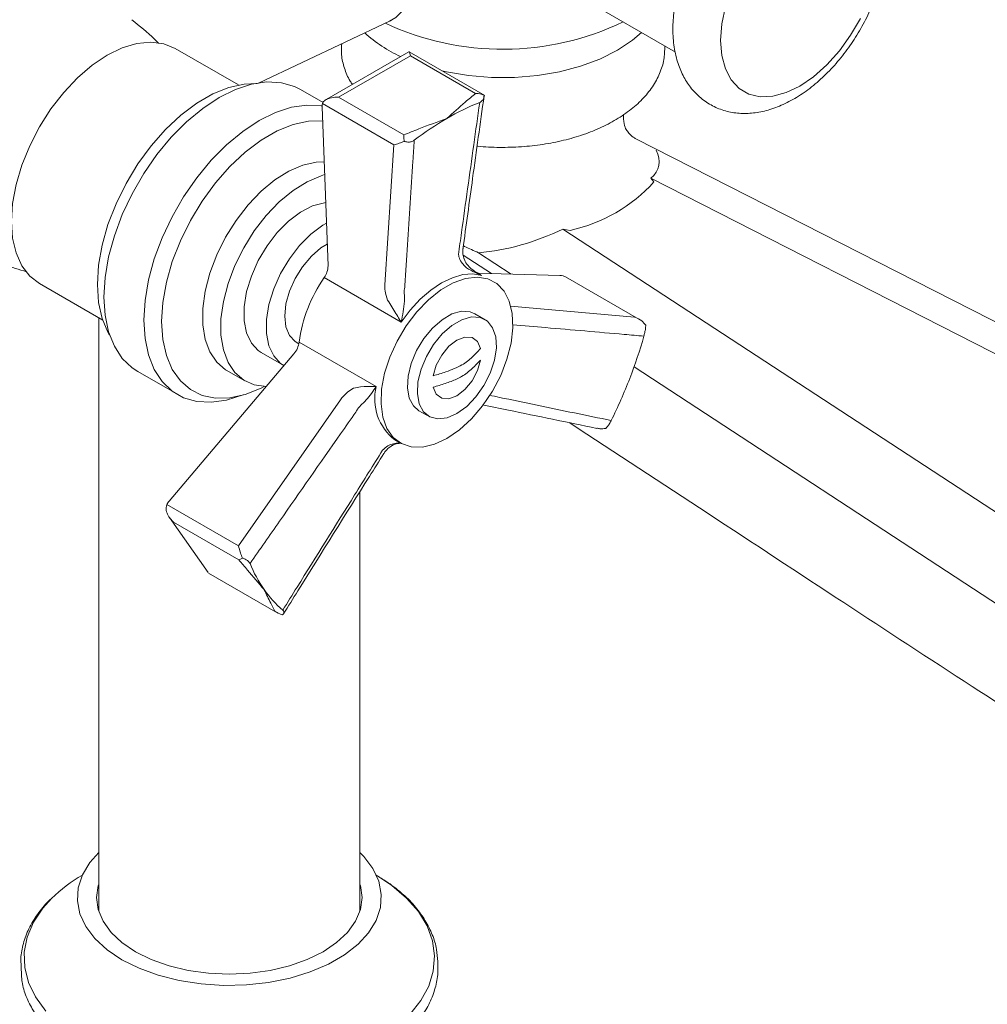
# Model space of a CAD drawing. Units: inches. Extents: x -0.8 to 54.2, y 2.3 to 89.8.
# Drawn here: x 42.3 to 46.4, y 77.2 to 81.3 of the extents above; entities that cross this region are included whole.
import ezdxf

# ---------------------------------------------------------------- set-up
doc = ezdxf.new("R2010")
doc.units = ezdxf.units.IN
doc.header["$LTSCALE"] = 2
doc.header["$MEASUREMENT"] = 0
doc.layers.add('WATERWORKS FITTINGS', color=7, linetype='Continuous', lineweight=9)

# ---------------------------------------------------------------- blocks, each defined once
blk = doc.blocks.new('AEXT60 ISO')
at = {"layer": 'WATERWORKS FITTINGS', "ltscale": 4}
for p, q in [((3.4536, 25.9156), (3.861, 25.6804)), ((2.1016, 25.5494), (2.6537, 25.8108)), ((2.016, 25.5418), (1.7491, 25.6959)), ((2.7355, 25.6815), (2.3802, 25.4759)), ((3.056, 25.4974), (2.7373, 25.6814)), ((3.8159, 25.6892), (3.8161, 25.6978)), ((3.8161, 25.6978), (3.8161, 25.7063)), ((2.7421, 25.6653), (2.4383, 25.4899)), ((3.0176, 25.5063), (2.7421, 25.6653)), ((2.3733, 25.4678), (2.2782, 25.5227)), ((2.4383, 25.4899), (2.7138, 25.3309)), ((2.3692, 25.4501), (2.3943, 24.7786)), ((2.6728, 25.2889), (2.3707, 25.4633)), ((3.6411, 25.3993), (3.6411, 25.4153)), ((7.0265, 23.6166), (3.6942, 25.315)), ((2.6343, 24.6978), (2.6728, 25.2889)), ((3.7568, 25.148), (3.7703, 25.1325)), ((3.7568, 25.148), (6.8307, 23.5818)), ((6.0989, 23.1593), (3.3859, 24.9338)), ((3.4162, 24.9281), (3.3859, 24.9338)), ((3.084, 24.7457), (2.9653, 24.8233)), ((3.0294, 24.8338), (3.1674, 24.7435)), ((2.7033, 24.5414), (2.3782, 24.7291)), ((3.3733, 24.7382), (3.0274, 24.7471)), ((3.3866, 24.7367), (3.3972, 24.7327)), ((3.7065, 24.5541), (3.3972, 24.7327)), ((1.1763, 24.7037), (1.4432, 24.5496)), ((3.1645, 24.6082), (3.6887, 24.5623)), ((3.0669, 24.5453), (3.0145, 24.5767)), ((2.2725, 24.4568), (2.5977, 24.2691)), ((2.2505, 24.4078), (1.7235, 23.7857)), ((2.1128, 24.4126), (2.2072, 24.3581)), ((5.8677, 22.9249), (3.6861, 24.3519)), ((1.5909, 24.3321), (1.7359, 24.2504)), ((1.9669, 24.3373), (2.0438, 24.2929)), ((2.0163, 23.5968), (2.4464, 24.2134)), ((2.7783, 24.1675), (2.8238, 24.1414)), ((2.6767, 24.0443), (2.7006, 24.0306)), ((1.7142, 23.7712), (2.0163, 23.5968)), ((1.7246, 23.7167), (1.8882, 23.484)), ((2.0182, 23.5382), (1.7427, 23.6972)), ((1.8904, 23.482), (2.1823, 23.3135))]:
    blk.add_line(p, q, dxfattribs=at)
at = {"layer": 'WATERWORKS FITTINGS', "ltscale": 6}
for p, q in [((1.4265, 24.5592), (1.4265, 22.0554)), ((2.5289, 22.0554), (2.5289, 23.8258))]:
    blk.add_line(p, q, dxfattribs=at)
at = {"layer": 'WATERWORKS FITTINGS', "ltscale": 4, "flags": 128}
for points in [[(2.6537, 25.8108), (2.6803, 25.8267), (2.7149, 25.8606), (2.741, 25.9055), (2.758, 25.9598), (2.7654, 26.0221), (2.763, 26.0905), (2.7507, 26.1632), (2.7291, 26.2379), (2.6986, 26.3126), (2.6602, 26.3851), (2.615, 26.4534), (2.5643, 26.5154), (2.5095, 26.5693), (2.4523, 26.6137), (2.3942, 26.6473), (2.3369, 26.669), (2.2821, 26.6783), (2.2314, 26.6748), (2.1862, 26.6588), (2.1699, 26.6489)], [(4.0719, 25.8737), (4.0568, 25.8), (4.0517, 25.7301), (4.0568, 25.6661), (4.0719, 25.6098), (4.0965, 25.5631), (4.1299, 25.5273), (4.171, 25.5035), (4.2187, 25.4925), (4.2715, 25.4945), (4.3278, 25.5096), (4.3858, 25.5372), (4.4438, 25.5766), (4.5, 25.6264), (4.5528, 25.6853), (4.6005, 25.7514), (4.6417, 25.8227)], [(3.7177, 25.7631), (3.6798, 25.7306), (3.616, 25.6881), (3.5424, 25.6513), (3.4604, 25.6209), (3.3717, 25.5975), (3.2782, 25.5816), (3.1818, 25.5736), (3.0843, 25.5736), (2.9878, 25.5816), (2.8943, 25.5975), (2.8751, 25.6018)], [(1.7491, 25.6959), (1.7008, 25.7156), (1.6466, 25.7227), (1.5879, 25.7169), (1.5261, 25.6983), (1.4627, 25.6675), (1.3993, 25.6252), (1.3375, 25.5724), (1.2788, 25.5104), (1.2246, 25.4407), (1.1763, 25.3652), (1.135, 25.2855), (1.1018, 25.2038), (1.0775, 25.1219), (1.0626, 25.042), (1.0576, 24.9659), (1.0626, 24.8957), (1.0775, 24.8329), (1.1018, 24.7791), (1.135, 24.7357), (1.1763, 24.7037), (1.1763, 24.7037)], [(2.2782, 25.5227), (2.2529, 25.5353), (2.1974, 25.5513), (2.1365, 25.5545), (2.0715, 25.545), (2.0037, 25.5229), (1.9346, 25.4887), (1.8654, 25.443), (1.7976, 25.3869), (1.7326, 25.3214), (1.6718, 25.2479), (1.6163, 25.1678), (1.5672, 25.0829), (1.5257, 24.9948), (1.4924, 24.9053), (1.4682, 24.8163), (1.4534, 24.7295), (1.4485, 24.6468), (1.4534, 24.5698), (1.4682, 24.5), (1.4924, 24.439), (1.5257, 24.3879), (1.5672, 24.3477), (1.5909, 24.3321)], [(2.0958, 25.5485), (2.0406, 25.5458), (1.9757, 25.5314), (1.9086, 25.5044), (1.8408, 25.4652), (1.7737, 25.4148), (1.7088, 25.3542), (1.6477, 25.2849), (1.5916, 25.2084), (1.5419, 25.1264), (1.4996, 25.0407), (1.4656, 24.9533), (1.4408, 24.866), (1.4257, 24.7809), (1.4207, 24.6998), (1.4257, 24.6246), (1.4408, 24.5569), (1.4656, 24.4983), (1.4725, 24.4865)], [(2.3692, 25.4533), (2.3661, 25.4539), (2.3052, 25.4571), (2.2402, 25.4476), (2.1724, 25.4255), (2.1033, 25.3913), (2.0341, 25.3456), (1.9663, 25.2895), (1.9013, 25.224), (1.8405, 25.1505), (1.785, 25.0704), (1.7359, 24.9855), (1.6944, 24.8974), (1.6611, 24.8079), (1.6369, 24.7189), (1.6221, 24.6321), (1.6172, 24.5494), (1.6221, 24.4724), (1.6369, 24.4026), (1.6611, 24.3416), (1.6944, 24.2905), (1.7359, 24.2504), (1.785, 24.222), (1.8405, 24.2061), (1.9013, 24.2029), (1.9663, 24.2124), (2.0359, 24.2337)], [(2.3715, 25.3905), (2.312, 25.3891), (2.2472, 25.3747), (2.1801, 25.3477), (2.1122, 25.3085), (2.0451, 25.2581), (1.9803, 25.1976), (1.9191, 25.1283), (1.863, 25.0517), (1.8133, 24.9697), (1.771, 24.884), (1.7371, 24.7966), (1.7123, 24.7093), (1.6972, 24.6242), (1.6921, 24.5431), (1.6972, 24.4679), (1.7123, 24.4002), (1.7371, 24.3416), (1.771, 24.2933), (1.8133, 24.2565), (1.863, 24.2319), (1.9191, 24.2201), (1.9803, 24.2214), (2.0451, 24.2357), (2.1122, 24.2628), (2.1275, 24.2705)], [(2.3779, 25.2175), (2.3448, 25.2161), (2.2881, 25.2034), (2.2292, 25.1782), (2.1699, 25.141), (2.1119, 25.0931), (2.0568, 25.0357), (2.0063, 24.9706), (1.9617, 24.8996), (1.9244, 24.8248), (1.8955, 24.7482), (1.8757, 24.6722), (1.8657, 24.5988), (1.8657, 24.5303), (1.8757, 24.4685), (1.8955, 24.4153), (1.9244, 24.3722), (1.9617, 24.3404), (1.9669, 24.3373)], [(2.3799, 25.1636), (2.3649, 25.1591), (2.306, 25.1338), (2.2467, 25.0967), (2.1887, 25.0487), (2.1336, 24.9914), (2.0831, 24.9263), (2.0385, 24.8553), (2.0013, 24.7804), (1.9723, 24.7039), (1.9525, 24.6278), (1.9425, 24.5545), (1.9425, 24.486), (1.9525, 24.4242), (1.9723, 24.371), (2.0013, 24.3279), (2.0385, 24.2961), (2.0831, 24.2765), (2.1335, 24.2697)], [(2.3843, 25.0459), (2.3788, 25.0452), (2.3294, 25.0314), (2.2784, 25.005), (2.228, 24.967), (2.1801, 24.9189), (2.1368, 24.8627), (2.0998, 24.8007), (2.0707, 24.7355), (2.0505, 24.6698), (2.0403, 24.6061), (2.0403, 24.5472), (2.0505, 24.4954), (2.0707, 24.4529), (2.0998, 24.4213), (2.1128, 24.4126)], [(2.3876, 24.9594), (2.3728, 24.9505), (2.3223, 24.9125), (2.2745, 24.8644), (2.2312, 24.8082), (2.1942, 24.7463), (2.165, 24.6811), (2.1449, 24.6153), (2.1346, 24.5516), (2.1346, 24.4927), (2.1449, 24.4409), (2.165, 24.3984), (2.1942, 24.3668), (2.2072, 24.3581)], [(2.3909, 24.8706), (2.3646, 24.8541), (2.324, 24.819), (2.2869, 24.7751), (2.2555, 24.725), (2.2317, 24.6715), (2.2169, 24.6177), (2.2118, 24.5667), (2.2169, 24.5216), (2.2317, 24.485), (2.2555, 24.4589), (2.2714, 24.4499)], [(2.8964, 24.0506), (2.8437, 24.026), (2.7929, 24.0139), (2.7459, 24.0148), (2.7043, 24.0286), (2.6696, 24.0547), (2.6432, 24.0924), (2.6259, 24.1402), (2.6183, 24.1963), (2.6208, 24.2588), (2.6333, 24.3254), (2.6553, 24.3937), (2.686, 24.4612), (2.7243, 24.5255), (2.7688, 24.5842), (2.818, 24.6353), (2.8699, 24.6769), (2.9229, 24.7074), (2.9748, 24.7258), (3.024, 24.7315), (3.0685, 24.7242), (3.1068, 24.7041), (3.1375, 24.672), (3.1595, 24.6291), (3.172, 24.5769), (3.1745, 24.5174), (3.1669, 24.4525), (3.1496, 24.3848), (3.1232, 24.3166), (3.0885, 24.2504), (3.0469, 24.1886), (2.9999, 24.1334), (2.9491, 24.0869), (2.8964, 24.0506)], [(3.0438, 24.7379), (3.0055, 24.7445), (2.9635, 24.7415), (2.9192, 24.7287), (2.8736, 24.7068), (2.828, 24.6761), (2.7836, 24.6376), (2.7417, 24.5923), (2.7033, 24.5414)], [(2.7783, 24.1675), (2.7554, 24.1874), (2.7375, 24.2208), (2.7297, 24.2638), (2.7323, 24.3135), (2.7453, 24.367), (2.7677, 24.4208), (2.7982, 24.4715), (2.8349, 24.516), (2.8755, 24.5514), (2.9173, 24.5756), (2.9579, 24.587), (2.9946, 24.5848), (3.0145, 24.5767)], [(2.9382, 24.1551), (2.8966, 24.1372), (2.8577, 24.1325), (2.8238, 24.1414), (2.7971, 24.1632), (2.7793, 24.1967), (2.7715, 24.2397), (2.7741, 24.2894), (2.787, 24.3429), (2.8095, 24.3967), (2.84, 24.4474), (2.8767, 24.4919), (2.9172, 24.5273), (2.9591, 24.5515), (2.9996, 24.5629), (3.0363, 24.5607), (3.0669, 24.5453), (3.0893, 24.5174), (3.1022, 24.4789), (3.1049, 24.4321), (3.097, 24.3801), (3.0792, 24.3261), (3.0525, 24.2734), (3.0186, 24.2254), (2.9797, 24.1852), (2.9382, 24.1551)], [(2.8387, 24.3147), (2.8514, 24.3591), (2.8741, 24.4021), (2.9042, 24.439), (2.9382, 24.4654), (2.9721, 24.4782), (3.0022, 24.4761), (3.0249, 24.4592), (3.0376, 24.4295)], [(3.0376, 24.3813), (3.0249, 24.337), (3.0022, 24.2939), (2.9721, 24.257), (2.9382, 24.2307), (2.9042, 24.2178), (2.8741, 24.2199), (2.8514, 24.2368), (2.8387, 24.2665)]]:
    blk.add_lwpolyline(points, dxfattribs=at)
at = {"layer": 'WATERWORKS FITTINGS', "ltscale": 6, "flags": 128}
for points in [[(1.4265, 22.3024), (1.3895, 22.2608), (1.3578, 22.2085), (1.34, 22.1541), (1.3364, 22.0988), (1.3472, 22.0438), (1.372, 21.9903), (1.4103, 21.9396), (1.4614, 21.8927), (1.5239, 21.8507), (1.5966, 21.8146), (1.6779, 21.7851), (1.7658, 21.763), (1.8584, 21.7487), (1.9537, 21.7425), (2.0496, 21.7445), (2.1438, 21.7548), (2.2343, 21.7731), (2.3191, 21.799), (2.3963, 21.8319), (2.4641, 21.871), (2.5211, 21.9156), (2.5659, 21.9645), (2.5976, 22.0168), (2.6154, 22.0712), (2.619, 22.1265), (2.6083, 22.1815), (2.5834, 22.235), (2.5451, 22.2858), (2.5289, 22.3024)], [(1.2274, 22.1086), (1.1911, 22.0682), (1.1511, 22.0084), (1.1247, 21.9462), (1.1122, 21.8825), (1.114, 21.8184), (1.13, 21.755), (1.1599, 21.6933), (1.2032, 21.6342)], [(2.7394, 21.62), (2.786, 21.6782), (2.8193, 21.7394), (2.8387, 21.8025), (2.8441, 21.8665), (2.8352, 21.9304), (2.8122, 21.9931), (2.7756, 22.0536), (2.7258, 22.1109), (2.6637, 22.164), (2.5956, 22.2087)], [(1.4265, 22.1699), (1.4246, 22.1632), (1.4177, 22.1127), (1.4246, 22.0621), (1.4451, 22.0128), (1.4787, 21.9659), (1.5246, 21.9226), (1.5817, 21.884), (1.6485, 21.8511), (1.7235, 21.8246), (1.8047, 21.8052), (1.8901, 21.7933), (1.9777, 21.7894), (2.0653, 21.7933), (2.1508, 21.8052), (2.232, 21.8246), (2.3069, 21.8511), (2.3737, 21.884), (2.4308, 21.9226), (2.4767, 21.9659), (2.5103, 22.0128), (2.5309, 22.0621), (2.5378, 22.1127), (2.5309, 22.1632), (2.5289, 22.1699)]]:
    blk.add_lwpolyline(points, dxfattribs=at)
at = {"layer": 'WATERWORKS FITTINGS', "ltscale": 16}
for centre, radius, start, end in [((3.1326, 26.8702), 1.1774, 245.0717, 295.5393), ((2.9399, 26.1863), 0.5766, 227.4383, 245.5187), ((3.4248, 24.4916), 1.0516, 111.7843, 120.1656), ((3.5626, 24.2529), 1.3273, 120.1307, 127.3062), ((2.3076, 24.7795), 0.0867, 324.4185, 359.3944), ((2.8857, 24.3755), 0.6186, 145.1416, 172.4471), ((1.8578, 25.0071), 1.9422, 338.7481, 344.3141), ((2.1784, 24.4697), 0.095, 319.3438, 352.2095), ((2.8101, 24.2175), 0.2186, 166.3413, 232.4049), ((1.7039, 25.0662), 2.107, 333.495, 338.7668), ((2.5912, 23.7371), 0.5682, 202.2097, 214.8495), ((2.5056, 23.678), 0.4641, 214.9016, 229.3694)]:
    blk.add_arc(centre, radius, start, end, dxfattribs=at)
at = {"layer": 'WATERWORKS FITTINGS', "ltscale": 4}
blk.add_arc((3.2709, 25.5888), 0.6765, 282.4071, 317.5876, dxfattribs=at)
at = {"layer": 'WATERWORKS FITTINGS', "ltscale": 36}
blk.add_arc((1.6776, 21.6519), 0.6414, 119.9344, 134.5851, dxfattribs=at)
at = {"layer": 'WATERWORKS FITTINGS', "ltscale": 16}
for centre, major_axis, ratio, start_param, end_param in [((2.411, 25.426), (-0.0313, 0.0501), 0.552496, 0.455944, 0.766058), ((3.4151, 24.7141), (0.0556, -0.0199), 0.24445, 2.193188, 2.503302), ((1.7652, 23.7616), (0.0504, 0.0309), 0.778517, 1.970076, 2.280191)]:
    blk.add_ellipse(centre, major_axis=major_axis, ratio=ratio, start_param=start_param, end_param=end_param, dxfattribs=at)
at = {"layer": 'WATERWORKS FITTINGS', "ltscale": 4}
for centre, major_axis, ratio, start_param, end_param in [((3.0639, 25.3664), (0.7262, -0.1664), 0.332289, 6.045977, 6.541535), ((3.1615, 25.4227), (0.6869, 0.3466), 0.698931, 4.190911, 4.686468)]:
    blk.add_ellipse(centre, major_axis=major_axis, ratio=ratio, start_param=start_param, end_param=end_param, dxfattribs=at)
for points, knots in [([(4.7544, 26.164), (4.7541, 26.1778), (4.7532, 26.2172), (4.7438, 26.2765), (4.7235, 26.3389), (4.6951, 26.3921), (4.6579, 26.4385), (4.612, 26.4763), (4.5587, 26.5034), (4.5016, 26.5185), (4.4421, 26.5223), (4.3805, 26.5149), (4.3172, 26.4964), (4.253, 26.4666), (4.1893, 26.426), (4.1276, 26.3754), (4.0697, 26.3163), (4.0166, 26.2503), (3.9693, 26.1787), (3.9287, 26.103), (3.8956, 26.0246), (3.8707, 25.9447), (3.8547, 25.8648), (3.8484, 25.7862), (3.8525, 25.7103), (3.8672, 25.6416), (3.8912, 25.5817), (3.9238, 25.5298), (3.9658, 25.4859), (4.0164, 25.4522), (4.0716, 25.4306), (4.1299, 25.4207), (4.1904, 25.4221), (4.2529, 25.4346), (4.3167, 25.4582), (4.3809, 25.4931), (4.4439, 25.5384), (4.504, 25.5931), (4.5598, 25.6555), (4.6104, 25.7242), (4.6547, 25.7979), (4.6919, 25.875), (4.7214, 25.9543), (4.7422, 26.0343), (4.7529, 26.1046), (4.754, 26.1471), (4.7544, 26.164)], [0, 0, 0, 0, 0.013409, 0.0382524, 0.0604069, 0.0816894, 0.1022334, 0.1242531, 0.1455541, 0.1665429, 0.1876374, 0.2093126, 0.2318609, 0.2552871, 0.2793137, 0.303566, 0.3277707, 0.3518803, 0.3759216, 0.3999522, 0.4240335, 0.4482247, 0.4726009, 0.4972235, 0.5221006, 0.5470357, 0.5688488, 0.5898124, 0.612402, 0.6340693, 0.6551792, 0.6761506, 0.6974605, 0.7195147, 0.7424841, 0.766231, 0.7904072, 0.814651, 0.8388122, 0.8628847, 0.8869129, 0.9109614, 0.9350836, 0.9593506, 0.9838338, 1, 1, 1, 1]), ([(1.6789, 25.7185), (1.6733, 25.7242), (1.6383, 25.7596), (1.5989, 25.7909), (1.5658, 25.8172)], [0.0287693, 0.0287693, 0.0287693, 0.0287693, 0.185476, 1, 1, 1, 1]), ([(2.6538, 25.8106), (2.6544, 25.8109), (2.658, 25.8132), (2.6635, 25.8138), (2.6621, 25.8137), (2.6618, 25.8137)], [0, 0, 0, 0, 0.12091, 0.812013, 1, 1, 1, 1]), ([(2.4521, 25.7153), (2.4519, 25.7108), (2.4517, 25.7062), (2.4516, 25.7017), (2.4512, 25.6909), (2.4501, 25.6608), (2.4627, 25.6123), (2.4788, 25.5703), (2.4941, 25.5488), (2.4974, 25.5441)], [-0.082826, -0.082826, -0.082826, -0.082826, 0, 0, 0, 0.197918, 0.549106, 0.901231, 1, 1, 1, 1]), ([(2.7421, 25.6653), (2.7421, 25.6654), (2.7418, 25.6669), (2.7406, 25.6735), (2.7387, 25.6814), (2.7365, 25.6813), (2.7356, 25.6812)], [0, 0, 0, 0, 0.005398, 0.137334, 0.656565, 1, 1, 1, 1]), ([(3.0237, 25.284), (3.0247, 25.2838), (3.0557, 25.2795), (3.1186, 25.2779), (3.2107, 25.2798), (3.3016, 25.29), (3.3896, 25.3072), (3.4731, 25.3316), (3.5507, 25.3627), (3.621, 25.4003), (3.6826, 25.444), (3.7341, 25.4933), (3.7744, 25.5471), (3.8012, 25.6043), (3.8147, 25.6518), (3.8144, 25.6797), (3.8143, 25.6877)], [0, 0, 0, 0, 0.002732, 0.083114, 0.163475, 0.243885, 0.32441, 0.405131, 0.486126, 0.567445, 0.649066, 0.730716, 0.811758, 0.891335, 0.968826, 1, 1, 1, 1]), ([(2.3707, 25.4633), (2.372, 25.4662), (2.3748, 25.4719), (2.3857, 25.4803), (2.404, 25.4879), (2.4233, 25.4904), (2.4356, 25.4901), (2.4382, 25.4899), (2.4383, 25.4899)], [0, 0, 0, 0, 0.158342, 0.315627, 0.566651, 0.909358, 0.99644, 1, 1, 1, 1]), ([(2.8964, 25.4008), (2.8966, 25.4011), (2.9221, 25.4241), (2.9611, 25.4598), (3.0028, 25.4941), (3.0176, 25.5063)], [0, 0, 0, 0, 0.006273, 0.647831, 1, 1, 1, 1]), ([(2.9637, 24.8483), (2.9773, 24.9481), (3.0068, 25.1639), (3.0369, 25.3793), (3.0531, 25.495)], [0, 0, 0, 0, 0.462644, 1, 1, 1, 1]), ([(3.0533, 25.4986), (3.0452, 25.5014), (3.0338, 25.5054), (3.0214, 25.5062), (3.0177, 25.5063), (3.0176, 25.5063)], [0, 0, 0, 0, 0.694548, 0.991657, 1, 1, 1, 1]), ([(3.0533, 25.4986), (3.0529, 25.495), (3.052, 25.4867), (3.046, 25.4747), (3.0384, 25.4703), (3.0346, 25.4681)], [0, 0, 0, 0, 0.2733471, 0.6401734, 1, 1, 1, 1]), ([(2.945, 24.8262), (2.9493, 24.8571), (2.9707, 25.0117), (3.0006, 25.2255), (3.0262, 25.4084), (3.0346, 25.4681)], [0, 0, 0, 0, 0.1440959, 0.7204802, 1, 1, 1, 1]), ([(2.7138, 25.3309), (2.7348, 25.3394), (2.7943, 25.3635), (2.8561, 25.386), (2.896, 25.4007), (2.8964, 25.4008)], [0, 0, 0, 0, 0.35217, 0.993728, 1, 1, 1, 1]), ([(3.6942, 25.315), (3.6903, 25.317), (3.6803, 25.3221), (3.6606, 25.3403), (3.6445, 25.3672), (3.6411, 25.3993)], [0, 0, 0, 0, 0.266753, 0.680605, 1, 1, 1, 1]), ([(2.7156, 25.3036), (2.7085, 25.301), (2.6918, 25.2948), (2.6791, 25.2906), (2.6728, 25.2889), (2.6728, 25.2889)], [0, 0, 0, 0, 0.4202019, 0.9947833, 1, 1, 1, 1]), ([(2.7138, 25.3309), (2.7138, 25.3308), (2.7139, 25.3286), (2.7144, 25.321), (2.7151, 25.3108), (2.7156, 25.3036)], [0, 0, 0, 0, 0.008337, 0.305449, 1, 1, 1, 1]), ([(2.7582, 25.3086), (2.7541, 25.3062), (2.7459, 25.3013), (2.731, 25.3003), (2.7207, 25.3025), (2.7156, 25.3036)], [0, 0, 0, 0, 0.331913, 0.663294, 1, 1, 1, 1]), ([(2.7582, 25.3086), (2.7563, 25.2792), (2.7466, 25.1321), (2.7332, 24.9278), (2.7226, 24.7529), (2.7192, 24.6958)], [0, 0, 0, 0, 0.144096, 0.720479, 1, 1, 1, 1]), ([(0.2616, 25.2901), (0.262, 25.2896), (0.2955, 25.2498), (0.3718, 25.1774), (0.4899, 25.0755), (0.617, 24.9847), (0.75, 24.9047), (0.8877, 24.8369), (1.0117, 24.7861), (1.0905, 24.7629), (1.1212, 24.7538)], [0, 0, 0, 0, 0.002021, 0.154861, 0.30736, 0.459039, 0.609556, 0.758646, 0.905998, 1, 1, 1, 1]), ([(2.9694, 24.8068), (2.9682, 24.8101), (2.964, 24.8219), (2.9626, 24.8397), (2.9638, 24.8481), (2.9643, 24.8519)], [0, 0, 0, 0, 0.173261, 0.622565, 1, 1, 1, 1]), ([(3.0294, 24.8338), (3.0096, 24.8427), (2.9881, 24.8524), (2.9675, 24.862), (2.9657, 24.8628)], [0, 0, 0, 0, 0.914507, 1, 1, 1, 1]), ([(2.9572, 24.7936), (2.9532, 24.8014), (2.9473, 24.8128), (2.9455, 24.823), (2.945, 24.8262)], [0, 0, 0, 0, 0.681824, 1, 1, 1, 1]), ([(3.0277, 24.747), (3.0258, 24.748), (3.0121, 24.7553), (2.9924, 24.7713), (2.973, 24.7939), (2.969, 24.8073), (2.9675, 24.8125)], [0, 0, 0, 0, 0.0655954, 0.4942987, 0.806848, 1, 1, 1, 1]), ([(3.0438, 24.7379), (3.0437, 24.738), (3.0308, 24.7433), (3.0062, 24.7549), (2.9751, 24.7715), (2.9618, 24.7879), (2.9572, 24.7936)], [0, 0, 0, 0, 0.003661, 0.40124, 0.790597, 1, 1, 1, 1]), ([(3.0277, 24.7471), (3.0286, 24.7464), (3.0334, 24.7428), (3.0391, 24.7403), (3.0437, 24.738), (3.0438, 24.7379)], [0, 0, 0, 0, 0.1725123, 0.9771684, 1, 1, 1, 1]), ([(2.6461, 24.6333), (2.6417, 24.6467), (2.6342, 24.6697), (2.6343, 24.6896), (2.6343, 24.6978)], [0, 0, 0, 0, 0.587032, 1, 1, 1, 1]), ([(2.7192, 24.6958), (2.7176, 24.6868), (2.7152, 24.6737), (2.7162, 24.6592), (2.7165, 24.6547)], [0, 0, 0, 0, 0.683605, 1, 1, 1, 1]), ([(2.7165, 24.6547), (2.7168, 24.6464), (2.7174, 24.6227), (2.7116, 24.5849), (2.7063, 24.556), (2.7033, 24.5415), (2.7033, 24.5414)], [0, 0, 0, 0, 0.209404, 0.598759, 0.996339, 1, 1, 1, 1]), ([(2.7033, 24.5414), (2.7033, 24.5415), (2.701, 24.5451), (2.6885, 24.5653), (2.6697, 24.5949), (2.6518, 24.624), (2.6461, 24.6333)], [0, 0, 0, 0, 0.003657, 0.132539, 0.72268, 1, 1, 1, 1]), ([(3.7354, 24.5281), (3.7301, 24.5344), (3.7176, 24.5494), (3.6995, 24.5585), (3.6888, 24.5623), (3.6887, 24.5623)], [0, 0, 0, 0, 0.420202, 0.994784, 1, 1, 1, 1]), ([(3.7276, 24.482), (3.7, 24.4844), (3.5617, 24.4965), (3.3771, 24.5127), (3.2203, 24.5256), (3.174, 24.5294)], [0, 0, 0, 0, 0.1486734, 0.7433677, 0.9929484, 0.9929484, 0.9929484, 0.9929484]), ([(3.7276, 24.482), (3.7289, 24.4871), (3.7316, 24.4973), (3.7348, 24.5135), (3.7352, 24.5232), (3.7354, 24.5281)], [0, 0, 0, 0, 0.331911, 0.66329, 1, 1, 1, 1]), ([(2.8387, 24.3147), (2.8565, 24.3201), (2.8992, 24.3331), (2.96, 24.357), (3.0042, 24.3932), (3.0265, 24.4175), (3.0376, 24.4295)], [0, 0, 0, 0, 0.20986, 0.50347, 0.753826, 1, 1, 1, 1]), ([(3.0376, 24.3813), (3.0265, 24.3693), (3.0039, 24.3447), (2.9645, 24.3125), (2.9141, 24.2903), (2.8728, 24.2765), (2.8472, 24.269), (2.8387, 24.2665)], [0, 0, 0, 0, 0.246043, 0.503032, 0.70146, 0.900843, 1, 1, 1, 1]), ([(2.5022, 24.2625), (2.5123, 24.2644), (2.5438, 24.2704), (2.5739, 24.27), (2.594, 24.2693), (2.5976, 24.2691), (2.5977, 24.2691)], [0, 0, 0, 0, 0.277319, 0.867461, 0.996343, 1, 1, 1, 1]), ([(2.5977, 24.2691), (2.5976, 24.269), (2.5913, 24.2597), (2.5782, 24.2409), (2.5598, 24.2166), (2.544, 24.2011), (2.5385, 24.1957)], [0, 0, 0, 0, 0.00366, 0.401241, 0.790597, 1, 1, 1, 1]), ([(2.4464, 24.2134), (2.4556, 24.2246), (2.4713, 24.2438), (2.4932, 24.257), (2.5022, 24.2625)], [0, 0, 0, 0, 0.584841, 1, 1, 1, 1]), ([(3.0756, 24.2326), (3.0899, 24.2296), (3.2095, 24.2045), (3.381, 24.169), (3.5381, 24.1365), (3.5895, 24.1259)], [0, 0, 0, 0, 0.083633, 0.700734, 1, 1, 1, 1]), ([(2.5385, 24.1957), (2.5315, 24.1887), (2.5212, 24.1783), (2.5141, 24.1655), (2.5118, 24.1614)], [0, 0, 0, 0, 0.681827, 1, 1, 1, 1]), ([(3.046, 24.1921), (3.0826, 24.1846), (3.2432, 24.1518), (3.4045, 24.1186), (3.529, 24.0929)], [0, 0, 0, 0, 0.228088, 1, 1, 1, 1]), ([(2.5118, 24.1614), (2.4903, 24.1308), (2.3825, 23.9777), (2.2339, 23.7644), (2.1067, 23.5819), (2.0652, 23.5223)], [0, 0, 0, 0, 0.1440961, 0.7204802, 1, 1, 1, 1]), ([(3.4144, 24.1165), (3.6094, 23.9887), (3.9953, 23.7357), (4.561, 23.3641), (5.0849, 23.0216), (5.4192, 22.8058), (5.5723, 22.7071)], [0, 0, 0, 0, 0.2681787, 0.5308974, 0.7797232, 0.9897048, 0.9897048, 0.9897048, 0.9897048]), ([(3.5665, 24.0929), (3.5687, 24.0948), (3.5738, 24.0993), (3.5813, 24.1105), (3.5868, 24.1208), (3.5895, 24.1259)], [0, 0, 0, 0, 0.273351, 0.640175, 1, 1, 1, 1]), ([(3.5293, 24.0942), (3.5335, 24.0929), (3.5457, 24.0893), (3.5583, 24.0915), (3.5665, 24.0929)], [0, 0, 0, 0, 0.3477115, 1, 1, 1, 1]), ([(2.6247, 24.0008), (2.6316, 24.0072), (2.6416, 24.0165), (2.6547, 24.0226), (2.6588, 24.0245)], [0, 0, 0, 0, 0.683608, 1, 1, 1, 1]), ([(2.6308, 23.9872), (2.6319, 23.9893), (2.6367, 23.9979), (2.6506, 24.0119), (2.6643, 24.0201), (2.6709, 24.0241)], [0, 0, 0, 0, 0.140238, 0.584093, 1, 1, 1, 1]), ([(2.6588, 24.0245), (2.6666, 24.027), (2.6795, 24.0312), (2.6923, 24.0308), (2.6974, 24.0307), (2.6988, 24.0306), (2.7002, 24.0306), (2.7017, 24.0305)], [0, 0, 0, 0, 0.600148, 1, 1, 1, 1.11197, 1.11197, 1.11197, 1.11197]), ([(2.6592, 24.0168), (2.6612, 24.0183), (2.6679, 24.0232), (2.6813, 24.0284), (2.6927, 24.0293), (2.6981, 24.0298), (2.6995, 24.0299), (2.7009, 24.03), (2.7022, 24.0301)], [0, 0, 0, 0, 0.184287, 0.613805, 1, 1, 1, 1.099038, 1.099038, 1.099038, 1.099038]), ([(2.2033, 23.3257), (2.2235, 23.3581), (2.3246, 23.5202), (2.465, 23.7452), (2.5854, 23.9379), (2.6247, 24.0008)], [0, 0, 0, 0, 0.144096, 0.720479, 1, 1, 1, 1]), ([(2.2063, 23.3097), (2.2266, 23.3423), (2.3473, 23.5357), (2.4879, 23.7619), (2.61, 23.9547), (2.6305, 23.9872)], [0, 0, 0, 0, 0.144217, 0.855983, 1, 1, 1, 1]), ([(1.7427, 23.6972), (1.7426, 23.6973), (1.7406, 23.699), (1.7314, 23.7072), (1.7192, 23.7228), (1.7116, 23.743), (1.7102, 23.7592), (1.7129, 23.7672), (1.7142, 23.7712)], [0, 0, 0, 0, 0.003562, 0.090642, 0.433351, 0.684374, 0.841661, 1, 1, 1, 1]), ([(2.0163, 23.5968), (2.0163, 23.5968), (2.0185, 23.588), (2.0231, 23.5712), (2.0304, 23.5532), (2.0335, 23.5456)], [0, 0, 0, 0, 0.0052157, 0.5797982, 1, 1, 1, 1]), ([(2.0335, 23.5456), (2.0292, 23.5431), (2.0231, 23.5394), (2.0193, 23.5384), (2.0182, 23.5382), (2.0182, 23.5382)], [0, 0, 0, 0, 0.694549, 0.99166, 1, 1, 1, 1]), ([(2.1249, 23.4124), (2.1247, 23.4127), (2.1011, 23.4401), (2.0645, 23.4825), (2.0303, 23.5236), (2.0182, 23.5382)], [0, 0, 0, 0, 0.006274, 0.647831, 1, 1, 1, 1]), ([(2.0335, 23.5456), (2.0374, 23.544), (2.0465, 23.5401), (2.0588, 23.5329), (2.0631, 23.5258), (2.0652, 23.5223)], [0, 0, 0, 0, 0.273351, 0.640176, 1, 1, 1, 1]), ([(2.1701, 23.3221), (2.1643, 23.333), (2.1479, 23.3639), (2.1341, 23.3931), (2.125, 23.4122), (2.1249, 23.4124)], [0, 0, 0, 0, 0.352169, 0.993727, 1, 1, 1, 1]), ([(2.1701, 23.3221), (2.1702, 23.322), (2.1731, 23.3196), (2.1828, 23.3122), (2.1943, 23.3082), (2.2023, 23.3054)], [0, 0, 0, 0, 0.008336, 0.30545, 1, 1, 1, 1]), ([(2.2033, 23.3257), (2.2052, 23.3235), (2.2091, 23.3192), (2.2082, 23.3114), (2.2043, 23.3074), (2.2023, 23.3054)], [0, 0, 0, 0, 0.331912, 0.663291, 1, 1, 1, 1])]:
    blk.add_open_spline(points, degree=3, knots=knots, dxfattribs=at)
at = {"layer": 'WATERWORKS FITTINGS', "ltscale": 6}
for points, knots in [([(2.7107, 22.1265), (2.6906, 22.1436), (2.6575, 22.1717), (2.6169, 22.1956), (2.601, 22.2049)], [0, 0, 0, 0, 0.608815, 1, 1, 1, 1]), ([(1.2217, 22.1041), (1.2198, 22.1024), (1.1982, 22.0833), (1.167, 22.0425), (1.1299, 21.9824), (1.1071, 21.9197), (1.0965, 21.867), (1.0983, 21.8358), (1.0989, 21.8259)], [0, 0, 0, 0, 0.021402, 0.244066, 0.465256, 0.683933, 0.899592, 1, 1, 1, 1]), ([(2.8572, 21.8427), (2.8563, 21.8599), (2.8543, 21.898), (2.8363, 21.9561), (2.8069, 22.0162), (2.7643, 22.0729), (2.7317, 22.1102), (2.7108, 22.1265), (2.7107, 22.1265)], [0, 0, 0, 0, 0.167277, 0.37263, 0.579192, 0.788161, 0.99966, 1, 1, 1, 1]), ([(1.0989, 21.8259), (1.1006, 21.7788), (1.1025, 21.7467), (1.1192, 21.6947), (1.1487, 21.6347), (1.1903, 21.5774), (1.2431, 21.5234), (1.3065, 21.4736), (1.3795, 21.4286), (1.461, 21.3892), (1.5498, 21.3559), (1.6446, 21.3292), (1.744, 21.3093), (1.8466, 21.2965), (1.951, 21.291), (2.0558, 21.2928), (2.1595, 21.3019), (2.2607, 21.3182), (2.358, 21.3414), (2.45, 21.3714), (2.5355, 21.4078), (2.6133, 21.4502), (2.6822, 21.4981), (2.7411, 21.5509), (2.7891, 21.608), (2.8254, 21.6684), (2.8482, 21.7311), (2.8587, 21.7806), (2.8572, 21.8088), (2.8572, 21.8427)], [0, 0, 0, 0, 0.019601, 0.056932, 0.094483, 0.132472, 0.17092, 0.209709, 0.248683, 0.287718, 0.326735, 0.365713, 0.404651, 0.443557, 0.482444, 0.521325, 0.560213, 0.599121, 0.638064, 0.677055, 0.716109, 0.755231, 0.794416, 0.833617, 0.872724, 0.911572, 0.949979, 0.987855, 1, 1, 1, 1])]:
    blk.add_open_spline(points, degree=3, knots=knots, dxfattribs=at)

msp = doc.modelspace()

# ---------------------------------------------------------------- block references
at = {"layer": 'WATERWORKS FITTINGS'}
msp.add_blockref('AEXT60 ISO', (41.1804, 55.4935), dxfattribs=at)

doc.saveas('drawing.dxf')
